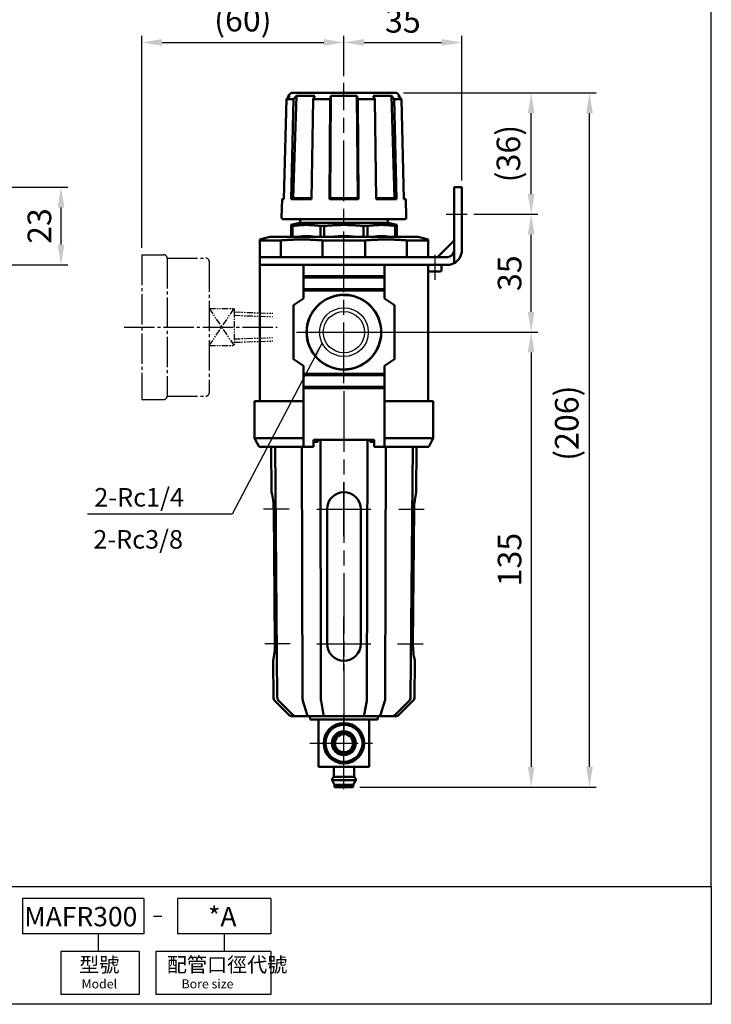
# Model space of a CAD drawing. Units: millimetres. Extents: x 818 to 1148, y 52 to 491.
# Drawn here: x 942 to 1148, y 52 to 344 of the extents above; entities that cross this region are included whole.
import ezdxf

# ---------------------------------------------------------------- set-up
doc = ezdxf.new("R2010")
doc.units = ezdxf.units.MM
doc.header["$LTSCALE"] = 3
for name, pattern in [('AM_ISO08W050x2', [9, 6, -0.75, 1.5, -0.75]), ('CENTER', [3.9, 3, -0.3, 0.3, -0.3]), ('HIDDEN', [0.375, 0.25, -0.125]), ('PHANTOM2', [1.25, 0.625, -0.125, 0.125, -0.125, 0.125, -0.125])]:
    doc.linetypes.add(name, pattern=pattern)
doc.layers.get('0').update_dxf_attribs({"linetype": 'CONTINUOUS'})
for name, color, linetype, lineweight in [('AM_7', 1, 'AM_ISO08W050x2', 25), ('AM_REFDIM', 5, 'CONTINUOUS', 25), ('AM_VIS', 7, 'CONTINUOUS', 50)]:
    doc.layers.add(name, color=color, linetype=linetype, lineweight=lineweight)
for name, color, linetype in [('CENTER', 1, 'CENTER'), ('DIM', 5, 'CONTINUOUS'), ('hidden', 6, 'HIDDEN'), ('LOGO', 7, 'CONTINUOUS')]:
    doc.layers.add(name, color=color, linetype=linetype)
doc.styles.add('CHINESET', font='simplex.shx', dxfattribs={"bigfont": 'chineset.shx'})
doc.styles.add('DAYUS', font='simplex.shx', dxfattribs={"bigfont": 'dayus.shx'})
doc.styles.get("Standard").update_dxf_attribs({"font": 'ISOCP.SHX', "bigfont": 'chineset.shx'})
doc.dimstyles.new('AM_ISO$0', dxfattribs={"dimscale": 1.5, "dimtxt": 3.5, "dimasz": 3, "dimexe": 1, "dimexo": 1, "dimgap": 1, "dimtad": 1, "dimdsep": 46, "dimtxsty": 'Standard', "dimcen": 0, "dimclrd": 256, "dimclre": 256, "dimclrt": 256, "dimadec": 0, "dimazin": 2, "dimtp": 0.1, "dimtm": 0.1, "dimtfac": 0.71, "dimtmove": 0, "dimatfit": 3, "dimfxl": 0, "dimlwd": -1, "dimlwe": -1, "dimarcsym": 0})

# ---------------------------------------------------------------- blocks, each defined once
blk = doc.blocks.new('*D12')
at = {"layer": 'AM_REFDIM'}
for p, q in [((932.4, 294.4), (956.49, 294.4)), ((954.49, 277.4), (954.49, 288.4)), ((937.4, 271.4), (956.49, 271.4))]:
    blk.add_line(p, q, dxfattribs=at)
for points in [[(953.49, 288.4), (955.49, 288.4), (954.49, 294.4)], [(953.49, 277.4), (955.49, 277.4), (954.49, 271.4)]]:
    blk.add_solid(points, dxfattribs=at)
at = {"layer": 'AM_REFDIM', "insert": (948.99, 282.9), "char_height": 7, "attachment_point": 5, "rotation": 90}
blk.add_mtext('23', dxfattribs=at)
blk = doc.blocks.new('*D14')
at = {"layer": 'AM_REFDIM'}
for p, q in [((1038.47, 327.4), (1038.47, 339.4)), ((1073.47, 296.4), (1073.47, 339.4)), ((1044.47, 337.4), (1067.47, 337.4))]:
    blk.add_line(p, q, dxfattribs=at)
for points in [[(1044.47, 338.4), (1044.47, 336.4), (1038.47, 337.4)], [(1067.47, 338.4), (1067.47, 336.4), (1073.47, 337.4)]]:
    blk.add_solid(points, dxfattribs=at)
at = {"layer": 'AM_REFDIM', "insert": (1055.97, 342.9), "char_height": 7, "attachment_point": 5}
blk.add_mtext('35', dxfattribs=at)
blk = doc.blocks.new('*D15')
at = {"layer": 'AM_REFDIM'}
for p, q in [((1040.47, 251.4), (1096.05, 251.4)), ((1094.05, 245.4), (1094.05, 122.4)), ((1043.22, 116.4), (1096.05, 116.4))]:
    blk.add_line(p, q, dxfattribs=at)
for points in [[(1093.05, 245.4), (1095.05, 245.4), (1094.05, 251.4)], [(1093.05, 122.4), (1095.05, 122.4), (1094.05, 116.4)]]:
    blk.add_solid(points, dxfattribs=at)
at = {"layer": 'AM_REFDIM', "insert": (1088.55, 183.9), "char_height": 7, "attachment_point": 5, "rotation": 90}
blk.add_mtext('135', dxfattribs=at)
blk = doc.blocks.new('*D16')
at = {"layer": 'AM_REFDIM'}
for p, q in [((1056.17, 322.4), (1113.37, 322.4)), ((1111.37, 122.4), (1111.37, 316.4)), ((1043.22, 116.4), (1113.37, 116.4))]:
    blk.add_line(p, q, dxfattribs=at)
for points in [[(1110.37, 316.4), (1112.37, 316.4), (1111.37, 322.4)], [(1110.37, 122.4), (1112.37, 122.4), (1111.37, 116.4)]]:
    blk.add_solid(points, dxfattribs=at)
at = {"layer": 'AM_REFDIM', "insert": (1105.52, 224.4), "char_height": 7, "attachment_point": 5, "rotation": 90}
blk.add_mtext('(206)', dxfattribs=at)
blk = doc.blocks.new('A$C603516B7')
at = {"layer": 'CENTER', "linetype": 'CENTER'}
blk.add_line((0, 21.5), (45.4, 21.5), dxfattribs=at)
at = {"layer": 'hidden', "linetype": 'CENTER'}
for p, q in [((5.24, 43), (5.24, 0)), ((5.24, 43), (11.75, 43)), ((12.75, 42), (12.75, 1)), ((12.75, 41.98), (24.26, 41.98)), ((25.26, 40.98), (25.26, 2.02)), ((5.24, 0), (11.75, 0)), ((12.75, 1.02), (24.26, 1.02))]:
    blk.add_line(p, q, dxfattribs=at)
at = {"layer": 'hidden', "linetype": 'PHANTOM2'}
for p, q in [((25.26, 16), (32.64, 27)), ((25.26, 27), (32.64, 16)), ((25.26, 27), (32.64, 27)), ((32.64, 27), (32.64, 16)), ((32.61, 25), (44.06, 24.6)), ((32.64, 26), (44.1, 25.6)), ((32.61, 18), (44.06, 18.4)), ((25.26, 16), (32.64, 16)), ((32.64, 17), (44.1, 17.4))]:
    blk.add_line(p, q, dxfattribs=at)
at = {"layer": 'hidden', "linetype": 'CENTER'}
for centre, start, end in [((11.75, 42), 0, 90), ((24.26, 40.98), 0, 90), ((11.75, 1), 270, 0), ((24.26, 2.02), 270, 0)]:
    blk.add_arc(centre, 1, start, end, dxfattribs=at)
blk = doc.blocks.new('*D18')
at = {"layer": 'AM_REFDIM'}
for p, q in [((978.47, 276.4), (978.47, 339.4)), ((1038.47, 328.9), (1038.47, 339.4)), ((984.47, 337.4), (1032.47, 337.4))]:
    blk.add_line(p, q, dxfattribs=at)
for points in [[(984.47, 338.4), (984.47, 336.4), (978.47, 337.4)], [(1032.47, 338.4), (1032.47, 336.4), (1038.47, 337.4)]]:
    blk.add_solid(points, dxfattribs=at)
at = {"layer": 'AM_REFDIM', "insert": (1008.47, 343.25), "char_height": 7, "attachment_point": 5}
blk.add_mtext('(60)', dxfattribs=at)
blk = doc.blocks.new('*D31')
at = {"layer": 'AM_REFDIM'}
for p, q in [((1077.04, 286.4), (1096.05, 286.4)), ((1094.05, 257.4), (1094.05, 280.4)), ((1040.47, 251.4), (1096.05, 251.4))]:
    blk.add_line(p, q, dxfattribs=at)
for points in [[(1093.05, 280.4), (1095.05, 280.4), (1094.05, 286.4)], [(1093.05, 257.4), (1095.05, 257.4), (1094.05, 251.4)]]:
    blk.add_solid(points, dxfattribs=at)
at = {"layer": 'AM_REFDIM', "insert": (1088.55, 268.9), "char_height": 7, "attachment_point": 5, "rotation": 90}
blk.add_mtext('35', dxfattribs=at)
blk = doc.blocks.new('*D34')
at = {"layer": 'AM_REFDIM'}
for p, q in [((1056.17, 322.4), (1096.05, 322.4)), ((1094.05, 292.4), (1094.05, 316.4)), ((1077.04, 286.4), (1096.05, 286.4))]:
    blk.add_line(p, q, dxfattribs=at)
for points in [[(1093.05, 316.4), (1095.05, 316.4), (1094.05, 322.4)], [(1093.05, 292.4), (1095.05, 292.4), (1094.05, 286.4)]]:
    blk.add_solid(points, dxfattribs=at)
at = {"layer": 'AM_REFDIM', "insert": (1088.2, 304.4), "char_height": 7, "attachment_point": 5, "rotation": 90}
blk.add_mtext('(36)', dxfattribs=at)

msp = doc.modelspace()

# ---------------------------------------------------------------- linework, layer by layer
at = {"color": 7}
for radius in [7.236, 6.126]:
    msp.add_circle((1038.469, 251.4), radius, dxfattribs=at)
at = {"layer": 'AM_7'}
for p, q in [((1038.469, 236.292), (1038.469, 325.4)), ((1068.785, 286.4), (1075.035, 286.4)), ((1065.469, 274.4), (1065.469, 266.9)), ((1024.432, 251.4), (1038.469, 251.4)), ((1038.469, 251.4), (1052.506, 251.4)), ((1038.469, 233.9), (1038.469, 133.4)), ((1038.469, 198.9), (1038.469, 206.9)), ((1022.174, 198.9), (1014.628, 198.9)), ((1030.469, 198.9), (1038.469, 198.9)), ((1038.469, 198.9), (1038.469, 198.9)), ((1038.469, 198.9), (1038.469, 198.9)), ((1038.469, 198.9), (1046.469, 198.9)), ((1038.469, 190.9), (1038.469, 198.9)), ((1054.763, 198.9), (1062.309, 198.9)), ((1038.469, 158.9), (1038.469, 166.9)), ((1022.535, 158.9), (1014.987, 158.9)), ((1030.469, 158.9), (1038.469, 158.9)), ((1038.469, 158.9), (1038.469, 158.9)), ((1038.469, 158.9), (1038.469, 158.9)), ((1038.469, 158.9), (1046.469, 158.9)), ((1038.469, 150.9), (1038.469, 158.9)), ((1054.402, 158.9), (1061.95, 158.9)), ((1038.469, 129.4), (1038.469, 137.9)), ((1038.469, 136.4), (1038.469, 133.4)), ((1038.469, 129.4), (1038.469, 129.4)), ((1038.469, 129.4), (1038.469, 129.4))]:
    msp.add_line(p, q, dxfattribs=at)
at = {"layer": 'AM_7', "ltscale": 0.8}
for p, q in [((1038.469, 115.718), (1038.469, 137.9)), ((1028.327, 129.4), (1046.969, 129.4))]:
    msp.add_line(p, q, dxfattribs=at)
at = {"layer": 'AM_VIS'}
for p, q in [((1021.404, 320.551), (1022.395, 321.57)), ((1021.938, 321.57), (1021.92, 321.082)), ((1022.769, 322.4), (1021.938, 321.57)), ((1021.938, 321.57), (1022.395, 321.57)), ((1054.169, 322.4), (1022.769, 322.4)), ((1023.42, 291.2), (1024.374, 321.57)), ((1024.374, 321.57), (1023.506, 320.551)), ((1024.374, 321.57), (1029.832, 321.57)), ((1029.299, 320.551), (1029.832, 321.57)), ((1034.348, 291.2), (1034.61, 321.57)), ((1034.61, 321.57), (1034.372, 320.551)), ((1034.61, 321.57), (1042.328, 321.57)), ((1042.328, 321.57), (1042.589, 291.2)), ((1042.566, 320.551), (1042.328, 321.57)), ((1047.106, 321.57), (1047.638, 320.551)), ((1047.106, 321.57), (1052.563, 321.57)), ((1052.563, 321.57), (1053.518, 291.2)), ((1053.432, 320.551), (1052.563, 321.57)), ((1054.169, 322.4), (1054.999, 321.57)), ((1054.543, 321.57), (1055.533, 320.551)), ((1054.543, 321.57), (1054.999, 321.57)), ((1054.999, 321.57), (1055.017, 321.082)), ((1021.404, 320.551), (1020.635, 290.9)), ((1021.404, 320.551), (1023.506, 320.551)), ((1022.831, 290.9), (1023.506, 320.551)), ((1029.299, 320.551), (1028.886, 290.9)), ((1029.299, 320.551), (1034.372, 320.551)), ((1034.187, 290.9), (1034.372, 320.551)), ((1042.566, 320.551), (1042.75, 290.9)), ((1042.566, 320.551), (1047.638, 320.551)), ((1048.051, 290.9), (1047.638, 320.551)), ((1053.432, 320.551), (1054.106, 290.9)), ((1053.432, 320.551), (1055.533, 320.551)), ((1056.302, 290.9), (1055.533, 320.551)), ((1073.469, 294.4), (1071.169, 294.4)), ((1071.169, 289.4), (1071.169, 294.4)), ((1073.469, 294.4), (1073.469, 289.4)), ((1020.129, 290.9), (1019.982, 285.414)), ((1020.641, 291.123), (1020.129, 290.9)), ((1020.129, 290.9), (1020.635, 290.9)), ((1022.831, 290.9), (1023.42, 291.2)), ((1022.831, 290.9), (1028.886, 290.9)), ((1028.89, 291.2), (1023.42, 291.2)), ((1034.187, 290.9), (1034.348, 291.2)), ((1034.187, 290.9), (1042.75, 290.9)), ((1042.589, 291.2), (1034.348, 291.2)), ((1042.589, 291.2), (1042.75, 290.9)), ((1053.518, 291.2), (1048.047, 291.2)), ((1048.051, 290.9), (1054.106, 290.9)), ((1053.518, 291.2), (1054.106, 290.9)), ((1056.296, 291.123), (1056.809, 290.9)), ((1056.302, 290.9), (1056.809, 290.9)), ((1056.809, 290.9), (1056.955, 285.414)), ((1071.169, 275.7), (1071.169, 289.4)), ((1073.469, 275.7), (1073.469, 289.4)), ((1056.455, 284.9), (1020.482, 284.9)), ((1025.319, 283.9), (1022.769, 283.217)), ((1051.619, 283.9), (1025.319, 283.9)), ((1025.469, 283.9), (1025.469, 284.9)), ((1051.469, 283.9), (1051.469, 284.9)), ((1051.619, 283.9), (1054.169, 283.217)), ((1022.769, 283.217), (1022.769, 282.936)), ((1022.769, 279.7), (1022.769, 282.936)), ((1022.769, 282.936), (1023.24, 282.936)), ((1023.24, 282.936), (1023.24, 279.7)), ((1031.495, 279.7), (1031.495, 282.936)), ((1031.495, 282.936), (1032.632, 282.936)), ((1032.632, 282.936), (1032.632, 279.7)), ((1044.306, 279.7), (1044.306, 282.936)), ((1044.306, 282.936), (1045.443, 282.936)), ((1045.443, 282.936), (1045.443, 279.7)), ((1053.698, 279.7), (1053.698, 282.936)), ((1053.698, 282.936), (1054.169, 282.936)), ((1054.169, 283.217), (1054.169, 282.936)), ((1054.169, 282.936), (1054.169, 279.7)), ((1016.469, 279.7), (1013.469, 278.897)), ((1013.469, 278.897), (1013.469, 278.629)), ((1013.469, 273.7), (1013.469, 278.629)), ((1019.784, 278.629), (1013.469, 278.629)), ((1060.469, 279.7), (1016.469, 279.7)), ((1019.784, 278.629), (1019.784, 273.7)), ((1022.769, 279.9), (1022.422, 279.7)), ((1032.153, 273.7), (1032.153, 278.629)), ((1044.784, 278.629), (1032.153, 278.629)), ((1044.784, 278.629), (1044.784, 273.7)), ((1054.169, 279.9), (1054.515, 279.7)), ((1057.153, 273.7), (1057.153, 278.629)), ((1063.469, 278.629), (1057.153, 278.629)), ((1060.469, 279.7), (1063.469, 278.897)), ((1063.469, 278.897), (1063.469, 278.629)), ((1063.469, 278.629), (1063.469, 273.7)), ((1066.263, 273.7), (1071.169, 278.606)), ((1071.169, 271.894), (1071.169, 275.7)), ((1073.466, 275.537), (1073.469, 275.7)), ((1013.469, 273.7), (1013.469, 271.4)), ((1013.469, 273.7), (1018.387, 273.7)), ((1018.387, 273.7), (1019.784, 273.7)), ((1032.153, 273.7), (1019.784, 273.7)), ((1032.153, 273.7), (1043.945, 273.7)), ((1069.169, 273.7), (1043.945, 273.7)), ((1013.469, 271.4), (1013.469, 230.9)), ((1013.469, 271.4), (1018.728, 271.4)), ((1023.869, 271.4), (1018.728, 271.4)), ((1023.869, 271.4), (1026.469, 271.4)), ((1026.469, 268), (1026.469, 271.4)), ((1050.469, 271.4), (1026.469, 271.4)), ((1050.469, 271.4), (1069.169, 271.4)), ((1050.469, 268), (1050.469, 271.4)), ((1063.469, 230.9), (1063.469, 271.4)), ((1066.969, 269.4), (1063.969, 269.4)), ((1067.469, 271.4), (1067.469, 269.9)), ((1026.469, 267.6), (1026.469, 268)), ((1026.469, 268), (1050.469, 268)), ((1026.469, 264.2), (1026.469, 267.6)), ((1026.469, 267.6), (1050.469, 267.6)), ((1050.469, 268), (1050.469, 267.6)), ((1050.469, 267.6), (1050.469, 264.2)), ((1026.469, 263.8), (1026.469, 264.2)), ((1026.469, 264.2), (1050.469, 264.2)), ((1026.469, 261.4), (1026.469, 263.8)), ((1050.469, 263.8), (1026.469, 263.8)), ((1050.469, 264.2), (1050.469, 263.8)), ((1050.469, 261.4), (1050.469, 263.8)), ((1026.469, 261.4), (1023.469, 259.4)), ((1053.469, 259.4), (1050.469, 261.4)), ((1023.469, 259.4), (1023.469, 243.4)), ((1053.469, 243.4), (1053.469, 259.4)), ((1023.469, 243.4), (1026.469, 241.4)), ((1050.469, 241.4), (1053.469, 243.4)), ((1026.469, 239), (1026.469, 241.4)), ((1050.469, 239), (1050.469, 241.4)), ((1026.469, 238.6), (1026.469, 239)), ((1026.469, 239), (1050.469, 239)), ((1026.469, 235.2), (1026.469, 238.6)), ((1026.469, 238.6), (1050.469, 238.6)), ((1050.469, 239), (1050.469, 238.6)), ((1050.469, 238.6), (1050.469, 235.2)), ((1026.469, 234.8), (1026.469, 235.2)), ((1026.469, 235.2), (1050.469, 235.2)), ((1026.469, 217.4), (1026.469, 234.8)), ((1050.469, 234.8), (1026.469, 234.8)), ((1050.469, 235.2), (1050.469, 234.8)), ((1050.469, 217.4), (1050.469, 234.8)), ((1011.969, 230.9), (1011.969, 219.9)), ((1011.969, 230.9), (1012.764, 230.9)), ((1012.764, 230.9), (1026.469, 230.9)), ((1050.469, 230.9), (1064.173, 230.9)), ((1064.173, 230.9), (1064.969, 230.9)), ((1064.969, 219.9), (1064.969, 230.9)), ((1012.144, 219.563), (1011.969, 219.9)), ((1012.144, 219.563), (1013.269, 217.4)), ((1012.764, 219.9), (1026.469, 219.9)), ((1029.469, 219.4), (1047.469, 219.4)), ((1029.469, 217.4), (1029.469, 219.4)), ((1030.719, 219.4), (1030.719, 218.9)), ((1031.513, 219.4), (1031.624, 143.018)), ((1045.314, 143.018), (1045.425, 219.4)), ((1046.219, 218.9), (1046.219, 219.4)), ((1046.533, 218.9), (1046.557, 219.4)), ((1047.469, 219.4), (1047.469, 217.4)), ((1050.469, 219.9), (1064.173, 219.9)), ((1063.669, 217.4), (1064.794, 219.563)), ((1064.969, 219.9), (1064.794, 219.563)), ((1026.469, 217.4), (1013.269, 217.4)), ((1016.993, 203.9), (1016.875, 217.4)), ((1018.025, 217.4), (1018.675, 143.018)), ((1026.004, 217.4), (1026.188, 143.018)), ((1029.469, 217.4), (1026.469, 217.4)), ((1030.719, 218.9), (1029.469, 218.9)), ((1047.469, 218.9), (1046.219, 218.9)), ((1050.469, 217.4), (1047.469, 217.4)), ((1063.669, 217.4), (1050.469, 217.4)), ((1050.749, 143.018), (1050.933, 217.4)), ((1058.263, 143.018), (1058.912, 217.4)), ((1059.944, 203.9), (1060.062, 217.4)), ((1017.628, 198.9), (1017.987, 158.9)), ((1033.469, 198.9), (1033.469, 158.9)), ((1043.469, 198.9), (1043.469, 158.9)), ((1058.95, 158.9), (1059.309, 198.9)), ((1017.525, 143.018), (1017.43, 153.9)), ((1059.413, 143.018), (1059.508, 153.9)), ((1022.135, 137.835), (1017.969, 141.965)), ((1019.119, 141.965), (1023.285, 137.835)), ((1026.305, 141.962), (1027.57, 137.832)), ((1031.692, 141.964), (1032.441, 137.834)), ((1044.496, 137.834), (1045.245, 141.964)), ((1049.367, 137.832), (1050.632, 141.962)), ((1053.652, 137.835), (1057.819, 141.965)), ((1054.802, 137.835), (1058.969, 141.965)), ((1024.341, 137.4), (1023.191, 137.4)), ((1027.926, 137.4), (1024.341, 137.4)), ((1027.926, 137.4), (1032.654, 137.4)), ((1028.469, 136.4), (1028.335, 137.4)), ((1044.284, 137.4), (1032.654, 137.4)), ((1044.284, 137.4), (1049.011, 137.4)), ((1048.469, 136.4), (1048.602, 137.4)), ((1052.596, 137.4), (1049.011, 137.4)), ((1053.746, 137.4), (1052.596, 137.4)), ((1030.969, 136.4), (1028.469, 136.4)), ((1045.969, 136.4), (1030.969, 136.4)), ((1030.969, 136.4), (1030.969, 122.4)), ((1045.969, 136.4), (1030.969, 136.4)), ((1048.469, 136.4), (1045.969, 136.4)), ((1045.969, 122.4), (1045.969, 136.4)), ((1030.969, 122.4), (1045.969, 122.4)), ((1035.469, 119.4), (1035.469, 122.4)), ((1041.469, 119.4), (1041.469, 122.4)), ((1035.719, 117.101), (1034.969, 118.4)), ((1041.969, 118.4), (1034.969, 118.4)), ((1041.469, 119.4), (1035.469, 119.4)), ((1035.719, 116.4), (1035.719, 117.101)), ((1041.219, 117.101), (1035.719, 117.101)), ((1041.219, 117.101), (1041.969, 118.4)), ((1041.219, 116.4), (1041.219, 117.101)), ((1041.219, 116.4), (1035.719, 116.4))]:
    msp.add_line(p, q, dxfattribs=at)
for centre, radius in [((1038.469, 251.4), 11.1), ((1038.469, 129.4), 6), ((1038.469, 129.4), 5.5), ((1038.469, 129.4), 3.55), ((1038.469, 129.4), 3.2), ((1038.469, 129.4), 2.7)]:
    msp.add_circle(centre, radius, dxfattribs=at)
for centre, radius, start, end in [((1020.482, 285.4), 0.5, 178.47247, 270), ((1056.455, 285.4), 0.5, 270, 1.52753), ((1069.169, 275.7), 2, 270, 0), ((1069.169, 275.7), 4.3, 297.71775, 0), ((1069.169, 275.7), 4.3, 270, 297.71775), ((1063.969, 269.9), 0.5, 180, 270), ((1066.969, 269.9), 0.5, 270, 0), ((1038.469, 251.4), 11.037, 96.38749, 91.79556), ((1012.728, 219.227), 0.674, 86.94316, 150.07018), ((1064.209, 219.227), 0.674, 29.92982, 93.05684), ((995.316, 198.607), 22.315, 0.75381, 13.7227), ((1038.469, 198.9), 5, 0, 180), ((1081.622, 198.607), 22.315, 166.2773, 179.24619), ((996.317, 158.787), 21.671, 346.96802, 0.29971), ((1038.469, 158.9), 5, 180, 360), ((1080.62, 158.787), 21.671, 179.70029, 193.03198), ((1019.025, 143.031), 1.5, 180.5, 225.25), ((1020.175, 143.031), 1.5, 180.5, 225.25), ((1030.192, 142.968), 4.004, 179.28639, 194.4975), ((1038.296, 142.964), 6.672, 179.54283, 188.61105), ((1038.642, 142.964), 6.672, 351.38895, 0.45717), ((1046.746, 142.968), 4.004, 345.5025, 0.71361), ((1056.763, 143.031), 1.5, 314.75, 359.5), ((1057.913, 143.031), 1.5, 314.75, 359.5), ((1023.191, 138.9), 1.5, 225.25, 270), ((1024.341, 138.9), 1.5, 225.25, 270), ((1052.596, 138.9), 1.5, 270, 314.75), ((1053.746, 138.9), 1.5, 270, 314.75), ((1035.96, 118.53), 1, 119.44711, 187.42279), ((1040.977, 118.53), 1, 352.57721, 60.55289)]:
    msp.add_arc(centre, radius, start, end, dxfattribs=at)
for points, weights in [([(1031.495, 282.936), (1027.367, 283.481), (1023.24, 282.936)], [1.04314329738, 1.11290765803, 1.04314329738]), ([(1044.306, 282.936), (1038.469, 283.481), (1032.632, 282.936)], [1.04314329738, 1.11290765803, 1.04314329738]), ([(1053.698, 282.936), (1049.57, 283.481), (1045.443, 282.936)], [1.04314329738, 1.11290765803, 1.04314329738]), ([(1032.153, 278.629), (1025.969, 279.154), (1019.784, 278.629)], [1.05622575411, 1.09847478427, 1.05622575411]), ([(1025.022, 279.7), (1026.208, 279.9), (1027.367, 279.9)], [1.01252972141, 1.01178066901, 1]), ([(1027.367, 279.9), (1028.527, 279.9), (1029.712, 279.7)], [1, 1.01178066901, 1.01252972141]), ([(1035.153, 279.7), (1036.829, 279.9), (1038.469, 279.9)], [1.01252972141, 1.01178066901, 1]), ([(1038.469, 279.9), (1040.109, 279.9), (1041.785, 279.7)], [1, 1.01178066901, 1.01252972141]), ([(1057.153, 278.629), (1050.969, 279.154), (1044.784, 278.629)], [1.05622575411, 1.09847478427, 1.05622575411]), ([(1047.225, 279.7), (1048.411, 279.9), (1049.57, 279.9)], [1.01252972141, 1.01178066901, 1]), ([(1049.57, 279.9), (1050.73, 279.9), (1051.915, 279.7)], [1, 1.01178066901, 1.01252972141])]:
    msp.add_rational_spline(points, weights, degree=2, dxfattribs=at)
for points, knots in [([(1027.926, 137.4), (1027.926, 137.4), (1027.926, 137.4), (1027.861, 137.401), (1027.797, 137.439), (1027.68, 137.588), (1027.626, 137.696), (1027.581, 137.835)], [-0.0022343, -0.0022343, -0.0022343, -0.0022343, 0, 0, 0.6160383, 0.6160383, 1.2230577, 1.2230577, 1.2230577, 1.2230577]), ([(1032.448, 137.835), (1032.475, 137.697), (1032.507, 137.588), (1032.577, 137.439), (1032.615, 137.401), (1032.653, 137.4), (1032.653, 137.4), (1032.654, 137.4)], [-1.1910729, -1.1910729, -1.1910729, -1.1910729, -0.5977633, -0.5977633, 0, 0, 0.002162, 0.002162, 0.002162, 0.002162]), ([(1044.489, 137.835), (1044.463, 137.697), (1044.431, 137.588), (1044.361, 137.439), (1044.323, 137.401), (1044.284, 137.4), (1044.284, 137.4), (1044.284, 137.4)], [0, 0, 0, 0, 0.5930711, 0.5930711, 1.1905941, 1.1905941, 1.1927552, 1.1927552, 1.1927552, 1.1927552]), ([(1049.356, 137.835), (1049.311, 137.696), (1049.258, 137.588), (1049.14, 137.439), (1049.077, 137.401), (1049.012, 137.4), (1049.011, 137.4), (1049.011, 137.4)], [0, 0, 0, 0, 0.6063717, 0.6063717, 1.2217526, 1.2217526, 1.2239845, 1.2239845, 1.2239845, 1.2239845])]:
    msp.add_open_spline(points, degree=3, knots=knots, dxfattribs=at)
at = {"layer": 'DIM', "flags": 128}
msp.add_lwpolyline([(1031.975, 248.207), (1005.274, 197.353), (962.379, 197.353)], dxfattribs=at)
at = {"layer": 'DIM', "linetype": 'Continuous', "extrusion": (0, 0, -1)}
msp.add_solid([(-1029.219, 244.571), (-1031.975, 248.207), (-1030.547, 243.874)], dxfattribs=at)
at = {"layer": 'LOGO', "color": 4}
for p, q in [((979.072, 83.357), (943.011, 83.357)), ((943.011, 83.357), (943.011, 72.876)), ((979.072, 83.357), (979.072, 72.876)), ((1016.736, 83.357), (989.037, 83.357)), ((989.037, 83.357), (989.037, 72.876)), ((1016.736, 83.357), (1016.736, 72.876)), ((979.072, 72.876), (943.011, 72.876)), ((965.538, 72.876), (965.538, 67.635)), ((1016.736, 72.876), (989.037, 72.876)), ((1002.887, 72.876), (1002.887, 67.635)), ((954.399, 67.635), (954.399, 54.824)), ((977.692, 67.635), (954.399, 67.635)), ((977.692, 67.635), (977.692, 54.824)), ((982.589, 67.635), (982.589, 54.824)), ((1016.728, 67.635), (982.589, 67.635)), ((1016.728, 67.635), (1016.728, 54.824)), ((977.692, 54.824), (954.399, 54.824)), ((1016.728, 54.824), (982.589, 54.824))]:
    msp.add_line(p, q, dxfattribs=at)
at = {"layer": 'LOGO', "color": 7, "linetype": 'Continuous'}
msp.add_line((981.939, 78.08), (984.391, 78.08), dxfattribs=at)
at = {"layer": 'LOGO', "color": 4}
for points in [[(818.088, 86.851), (1147.528, 86.851), (1147.528, 490.985), (818.088, 490.985)], [(818.088, 86.851), (1147.528, 86.851), (1147.528, 51.912), (818.088, 51.912)]]:
    msp.add_lwpolyline(points, close=True, dxfattribs=at)

# ---------------------------------------------------------------- block references
msp.add_blockref('A$C603516B7', (973.228, 231.4))

# ---------------------------------------------------------------- texts
at = {"layer": 'DIM', "style": 'CHINESET'}
for s, p in [('2-Rc1/4', (964.37, 199.64)), ('%%U2-Rc3/8', (964.08, 187.16))]:
    msp.add_text(s, height=5.5, dxfattribs=at).set_placement(p)
at = {"layer": 'LOGO', "color": 7, "linetype": 'Continuous'}
msp.add_text('MAFR300', height=5.76, dxfattribs=at).set_placement((943.568, 75.064))
at = {"layer": 'LOGO', "color": 7, "linetype": 'Continuous', "style": 'DAYUS'}
msp.add_text('*A', height=5.76, dxfattribs=at).set_placement((998.145, 75.064))
at = {"layer": 'LOGO'}
for s, p in [('型號', (959.896, 61.491, 228.984)), ('配管口徑代號', (985.911, 61.491, 228.984))]:
    msp.add_text(s, height=4.368, dxfattribs=at).set_placement(p)
at = {"layer": 'LOGO', "linetype": 'Continuous'}
for s, p in [('Model', (960.594, 56.632, 228.984)), ('Bore size', (990.269, 56.632, 228.984))]:
    msp.add_text(s, height=2.688, dxfattribs=at).set_placement(p)

# ---------------------------------------------------------------- dimensions: what is measured, and where the dimension line sits
at = {"layer": 'AM_REFDIM'}
dim = msp.add_linear_dim(base=(1038.469, 337.4), p1=(978.469, 274.4), p2=(1038.469, 326.9), text='(<>)', dimstyle='AM_ISO$0', override={"dimscale": 2}, dxfattribs=at)
dim.commit()
dim.dimension.update_dxf_attribs({"geometry": '*D18', "text_midpoint": (1008.469, 343.25)})
dim = msp.add_linear_dim(base=(1073.469, 337.4), p1=(1038.469, 325.4), p2=(1073.469, 294.4), dimstyle='AM_ISO$0', override={"dimscale": 2}, dxfattribs=at)
dim.commit()
dim.dimension.update_dxf_attribs({"geometry": '*D14', "text_midpoint": (1055.969, 337.4), "dimtype": 160})
dim = msp.add_linear_dim(base=(1111.375, 322.4), p1=(1041.219, 116.4), p2=(1054.169, 322.4), angle=90, text='(<>)', dimstyle='AM_ISO$0', override={"dimscale": 2}, dxfattribs=at)
dim.commit()
dim.dimension.update_dxf_attribs({"geometry": '*D16', "text_midpoint": (1111.375, 224.4), "dimtype": 160})
dim = msp.add_linear_dim(base=(1094.051, 322.4), p1=(1075.035, 286.4), p2=(1054.169, 322.4), angle=90, text='(<>)', dimstyle='AM_ISO$0', override={"dimscale": 2}, dxfattribs=at)
dim.commit()
dim.dimension.update_dxf_attribs({"geometry": '*D34', "text_midpoint": (1088.201, 304.4)})
for base, p1, p2, picture, middle in [((954.486, 294.4), (935.398, 271.4), (930.398, 294.4), '*D12', (948.985, 282.9)), ((1094.051, 116.4), (1038.469, 251.4), (1041.219, 116.4), '*D15', (1088.551, 183.9))]:
    dim = msp.add_linear_dim(base=base, p1=p1, p2=p2, angle=90, dimstyle='AM_ISO$0', override={"dimscale": 2}, dxfattribs=at)
    dim.commit()
    dim.dimension.update_dxf_attribs({"geometry": picture, "text_midpoint": middle})
dim = msp.add_linear_dim(base=(1094.051, 286.4), p1=(1038.469, 251.4), p2=(1075.035, 286.4), angle=90, dimstyle='AM_ISO$0', override={"dimscale": 2}, dxfattribs=at)
dim.commit()
dim.dimension.update_dxf_attribs({"geometry": '*D31', "text_midpoint": (1094.051, 268.9), "dimtype": 160})

doc.saveas('drawing.dxf')
